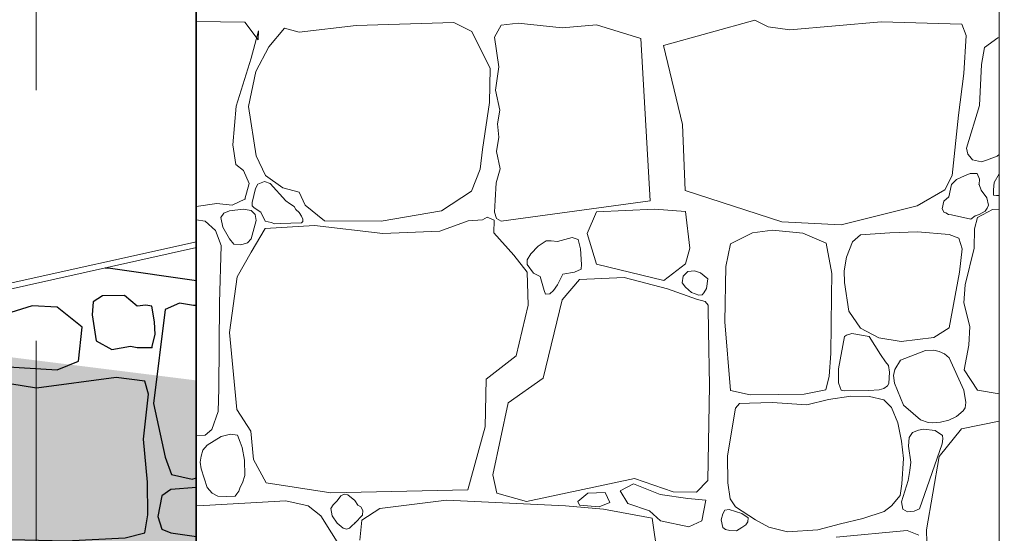
# Model space of a CAD drawing. Units: centimetres. Extents: x -11237 to 10960, y -62800 to -53778.
# Drawn here: x 7750 to 7849, y -54768 to -54716 of the extents above; entities that cross this region are included whole.
import ezdxf

# ---------------------------------------------------------------- set-up
doc = ezdxf.new("R2010")
doc.units = ezdxf.units.CM
doc.header["$MEASUREMENT"] = 0
doc.linetypes.add('DOT', pattern=[55, 30, -25])
doc.linetypes.add('Wipeout_Contour', pattern=[100, 0, -100])
doc.layers.add('+medja', color=7, linetype='Continuous')
doc.layers.add('Arh_O_S_Zidovi fasadni', color=7, linetype='Continuous')
doc.layers.add('+medja_Pen_No__1', color=7, linetype='Continuous', lineweight=13)
doc.layers.add('Arh_O_S_Zidovi fasadni_Pen_No__1', color=7, linetype='Continuous', lineweight=13)
for name, color, linetype, lineweight, true_color in [('+medja_Pen_No__2', 250, 'Continuous', 13, 0x333333), ('Arh_O_Crtez Filovi_Pen_No__3', 7, 'Continuous', 13, 0x666666), ('Arh_O_Crtez Filovi_Pen_No__5', 7, 'Continuous', 13, 0xcccccc), ('Arh_O_Crtez Filovi_Pen_No__55', 7, 'Continuous', 25, 0xe8e8e8), ('Arh_O_Podloge iz A-CADa PDFa_Pen_No__9', 7, 'Continuous', 13, 0xa80f02), ('Arh_O_S_Zidovi fasadni_Pen_No__2', 250, 'Continuous', 13, 0x333333)]:
    doc.layers.add(name, color=color, linetype=linetype, lineweight=lineweight, true_color=true_color)

# ---------------------------------------------------------------- blocks, each defined once
blk = doc.blocks.new('*X22', base_point=(67271.346, -58381.557))
at = {"layer": 'Arh_O_Crtez Filovi_Pen_No__55', "color": 254, "linetype": 'Continuous', "lineweight": 25, "true_color": 0xe8e8e8}
for p, q in [((7758.951, -54741.096), (7759.484, -54741.12)), ((7759.484, -54741.12), (7768.043, -54742.351)), ((7757.764, -54744.464), (7757.643, -54745.778)), ((7758.679, -54743.882), (7757.764, -54744.464)), ((7760.89, -54743.84), (7758.679, -54743.882)), ((7762.148, -54744.902), (7760.89, -54743.84)), ((7739.109, -54748.363), (7739.033, -54745.532)), ((7741.444, -54745.007), (7740.77, -54746.62)), ((7749.537, -54745.553), (7741.444, -54745.007)), ((7751.679, -54744.877), (7749.537, -54745.553)), ((7754.167, -54745.007), (7751.679, -54744.877)), ((7756.665, -54746.997), (7754.167, -54745.007)), ((7762.993, -54744.8), (7762.148, -54744.902)), ((7763.601, -54744.902), (7762.993, -54744.8)), ((7763.865, -54746.48), (7763.601, -54744.902)), ((7764.933, -54745.234), (7763.756, -54754.609)), ((7766.367, -54744.602), (7764.933, -54745.234)), ((7767.761, -54744.839), (7766.367, -54744.602)), ((7768.043, -54744.844), (7767.761, -54744.839)), ((7737.069, -54753.558), (7737.213, -54745.937)), ((7737.571, -54745.858), (7737.426, -54750.672)), ((7757.643, -54745.778), (7758.067, -54748.348)), ((7763.922, -54747.716), (7763.865, -54746.48)), ((7740.77, -54746.62), (7740.618, -54748.883)), ((7756.295, -54750.392), (7756.665, -54746.997)), ((7726.886, -54749.68), (7727.289, -54748.148)), ((7727.968, -54747.996), (7727.159, -54751.099)), ((7738.98, -54754.241), (7739.109, -54748.363)), ((7758.067, -54748.348), (7759.624, -54749.229)), ((7763.601, -54749.015), (7763.922, -54747.716)), ((7740.618, -54748.883), (7741.444, -54751.264)), ((7759.624, -54749.229), (7761.46, -54748.893)), ((7761.46, -54748.893), (7762.148, -54749.015)), ((7762.148, -54749.015), (7763.601, -54749.015)), ((7720.476, -54749.688), (7717.472, -54751.033)), ((7720.407, -54749.68), (7726.886, -54749.68)), ((7722.295, -54750.342), (7720.476, -54749.688)), ((7722.709, -54751.033), (7722.295, -54750.342)), ((7754.167, -54751.264), (7756.295, -54750.392)), ((7717.472, -54751.033), (7717.034, -54751.613)), ((7723.555, -54751.474), (7722.709, -54751.033)), ((7727.159, -54751.099), (7726.854, -54754.775)), ((7737.426, -54750.672), (7737.64, -54754.241)), ((7741.444, -54751.264), (7745.253, -54750.679)), ((7745.253, -54750.679), (7754.167, -54751.264)), ((7717.034, -54751.613), (7716.85, -54752.577)), ((7724.229, -54752.615), (7723.555, -54751.474)), ((7744.274, -54751.829), (7744.235, -54756.137)), ((7752.1, -54753.065), (7744.274, -54751.829)), ((7760.032, -54752.001), (7752.1, -54753.065)), ((7762.915, -54752.381), (7760.032, -54752.001)), ((7763.266, -54753.673), (7762.915, -54752.381)), ((7716.85, -54752.577), (7716.896, -54753.046)), ((7716.896, -54753.046), (7717.472, -54753.485)), ((7723.887, -54753.426), (7724.229, -54752.615)), ((7715.17, -54753.711), (7713.194, -54753.711)), ((7717.194, -54755.688), (7715.17, -54753.711)), ((7717.472, -54753.485), (7719.066, -54754.08)), ((7719.066, -54754.08), (7720.812, -54754.172)), ((7722.009, -54754.046), (7719.197, -54754.981)), ((7720.812, -54754.172), (7722.709, -54753.485)), ((7723.346, -54754.247), (7722.009, -54754.046)), ((7722.709, -54753.485), (7723.887, -54753.426)), ((7724.434, -54754.981), (7723.346, -54754.247)), ((7737.161, -54754.8), (7737.069, -54753.558)), ((7737.64, -54754.241), (7738.254, -54754.627)), ((7738.254, -54754.627), (7738.98, -54754.241)), ((7762.779, -54758.174), (7763.266, -54753.673)), ((7719.197, -54754.981), (7718.76, -54755.561)), ((7725.28, -54755.421), (7724.434, -54754.981)), ((7726.854, -54754.775), (7727.704, -54755.624)), ((7736.967, -54755.705), (7737.161, -54754.8)), ((7739.358, -54754.986), (7738.417, -54755.431)), ((7742.289, -54755.048), (7739.358, -54754.986)), ((7742.991, -54756.245), (7742.289, -54755.048)), ((7763.756, -54754.609), (7764.933, -54759.944)), ((7717.794, -54757.602), (7717.194, -54755.688)), ((7718.76, -54755.561), (7718.575, -54756.524)), ((7725.954, -54756.562), (7725.28, -54755.421)), ((7727.704, -54755.624), (7729.338, -54755.705)), ((7729.338, -54755.705), (7730.038, -54756.82)), ((7735.374, -54757.231), (7736.967, -54755.705)), ((7738.417, -54755.431), (7737.919, -54756.975)), ((7743.24, -54757.513), (7742.991, -54756.245)), ((7744.235, -54756.137), (7744.634, -54759.816)), ((7718.575, -54756.524), (7718.621, -54756.993)), ((7718.621, -54756.993), (7719.197, -54757.432)), ((7725.613, -54757.374), (7725.849, -54757.046)), ((7725.849, -54757.046), (7725.954, -54756.562)), ((7730.038, -54756.82), (7732.01, -54758.002)), ((7732.01, -54758.002), (7735.374, -54757.231)), ((7737.919, -54756.975), (7739.358, -54758.572)), ((7717.803, -54761.114), (7717.794, -54757.602)), ((7719.197, -54757.432), (7719.572, -54757.985)), ((7719.572, -54757.985), (7720.171, -54758.236)), ((7720.171, -54758.236), (7722.19, -54758.375)), ((7722.19, -54758.375), (7724.434, -54757.432)), ((7724.434, -54757.432), (7725.613, -54757.374)), ((7731.343, -54758.16), (7726.311, -54758.365)), ((7736.24, -54758.988), (7731.343, -54758.16)), ((7742.991, -54758.572), (7743.24, -54757.513)), ((7763.178, -54762.462), (7762.779, -54758.174)), ((7722.19, -54758.375), (7719.227, -54759.736)), ((7726.311, -54758.365), (7722.19, -54758.375)), ((7742.022, -54759.736), (7736.24, -54758.988)), ((7739.358, -54758.572), (7742.394, -54759.357)), ((7742.394, -54759.357), (7742.991, -54758.572)), ((7719.227, -54759.736), (7718.33, -54761.012)), ((7743.146, -54760.492), (7742.022, -54759.736)), ((7744.634, -54759.816), (7744.301, -54765.594)), ((7764.933, -54759.944), (7765.567, -54761.678)), ((7717.462, -54765.855), (7717.803, -54761.114)), ((7718.33, -54761.012), (7718.043, -54763.332)), ((7743.469, -54761.202), (7743.146, -54760.492)), ((7743.536, -54763.143), (7743.469, -54761.202)), ((7765.567, -54761.678), (7767.636, -54762.141)), ((7767.636, -54762.141), (7768.043, -54762.03)), ((7742.952, -54764.6), (7743.536, -54763.143)), ((7763.2, -54765.716), (7763.178, -54762.462)), ((7765.478, -54763.185), (7764.599, -54763.824)), ((7768.043, -54762.979), (7765.478, -54763.185)), ((7718.043, -54763.332), (7719.227, -54765.345)), ((7764.599, -54763.824), (7764.206, -54765.876)), ((7742.022, -54765.345), (7742.952, -54764.6)), ((7716.797, -54766.856), (7717.462, -54765.855)), ((7719.227, -54765.345), (7718.995, -54766.679)), ((7740.274, -54766.679), (7742.022, -54765.345)), ((7741.64, -54765.719), (7741.201, -54766.652)), ((7742.969, -54765.259), (7741.64, -54765.719)), ((7743.344, -54765.719), (7742.969, -54765.259)), ((7743.651, -54766.888), (7743.344, -54765.719)), ((7744.301, -54765.594), (7744.57, -54767.489)), ((7762.915, -54767.489), (7763.2, -54765.716)), ((7764.206, -54765.876), (7764.611, -54767.142)), ((7715.17, -54767.34), (7716.797, -54766.856)), ((7718.995, -54766.679), (7719.798, -54767.794)), ((7736.829, -54768.415), (7740.274, -54766.679)), ((7741.201, -54766.652), (7741.071, -54767.759)), ((7743.605, -54767.832), (7743.651, -54766.888)), ((7713.194, -54767.34), (7715.17, -54767.34)), ((7719.798, -54767.794), (7721.304, -54767.972)), ((7721.304, -54767.972), (7728.175, -54768.707)), ((7741.071, -54767.759), (7741.64, -54768.507)), ((7743.344, -54768.507), (7743.605, -54767.832)), ((7744.57, -54767.489), (7745.099, -54768.027)), ((7745.099, -54768.027), (7755.025, -54768.301)), ((7755.025, -54768.301), (7760.94, -54767.997)), ((7760.94, -54767.997), (7762.915, -54767.489)), ((7764.611, -54767.142), (7765.478, -54767.506)), ((7765.478, -54767.506), (7768.043, -54767.875)), ((7723.38, -54769.052), (7722.51, -54770.277)), ((7725.491, -54768.744), (7723.38, -54769.052)), ((7728.565, -54768.815), (7725.491, -54768.744)), ((7728.175, -54768.707), (7736.829, -54768.415)), ((7730.106, -54769.052), (7728.565, -54768.815)), ((7730.856, -54769.668), (7730.106, -54769.052)), ((7742.345, -54769.033), (7741.5, -54769.135)), ((7741.64, -54768.507), (7742.34, -54768.744)), ((7742.34, -54768.744), (7743.344, -54768.507)), ((7742.953, -54769.135), (7742.345, -54769.033)), ((7746.341, -54769.044), (7744.771, -54770.777)), ((7753.07, -54769.424), (7746.341, -54769.044)), ((7713.84, -54769.486), (7713.194, -54769.565)), ((7720.929, -54770.777), (7713.84, -54769.486)), ((7730.804, -54770.837), (7730.856, -54769.668)), ((7741.5, -54769.135), (7740.306, -54770.559)), ((7743.217, -54770.713), (7742.953, -54769.135)), ((7759.475, -54771.738), (7753.07, -54769.424)), ((7766.985, -54769.623), (7765.791, -54771.047)), ((7767.83, -54769.522), (7766.985, -54769.623)), ((7768.043, -54769.557), (7767.83, -54769.522)), ((7722.201, -54771.555), (7720.929, -54770.777)), ((7722.51, -54770.277), (7722.74, -54773.437)), ((7730.677, -54773.8), (7730.804, -54770.837)), ((7740.306, -54770.559), (7740.137, -54772.103)), ((7743.274, -54771.949), (7743.217, -54770.713)), ((7744.771, -54770.777), (7743.837, -54774.53)), ((7763.865, -54770.777), (7759.475, -54771.738)), ((7765.952, -54773.308), (7763.865, -54770.777)), ((7765.791, -54771.047), (7765.622, -54772.591)), ((7722.815, -54774.105), (7722.201, -54771.555)), ((7742.953, -54773.248), (7743.274, -54771.949)), ((7731.149, -54772.813), (7730.404, -54774.418)), ((7734.471, -54772.108), (7731.149, -54772.813)), ((7740.085, -54772.813), (7734.471, -54772.108)), ((7740.904, -54773.889), (7740.085, -54772.813)), ((7740.137, -54772.103), (7740.812, -54773.126)), ((7765.622, -54772.591), (7766.297, -54773.615)), ((7722.74, -54773.437), (7723.38, -54776.241)), ((7729.043, -54776.241), (7730.677, -54773.8)), ((7740.812, -54773.126), (7741.5, -54773.248)), ((7741.64, -54775.044), (7740.904, -54773.889)), ((7741.5, -54773.248), (7742.953, -54773.248)), ((7765.819, -54775.704), (7765.952, -54773.308)), ((7766.297, -54773.615), (7766.985, -54773.737)), ((7766.985, -54773.737), (7768.043, -54773.737)), ((7722.359, -54778.604), (7722.815, -54774.105)), ((7730.404, -54774.418), (7730.106, -54775.549)), ((7743.837, -54774.53), (7743.969, -54779.19)), ((7730.106, -54775.549), (7731.149, -54777.965)), ((7741.114, -54776.848), (7741.64, -54775.044)), ((7763.865, -54779.877), (7765.819, -54775.704)), ((7768.043, -54775.623), (7766.086, -54775.977)), ((7723.38, -54776.241), (7725.831, -54777.142)), ((7728.122, -54777.102), (7729.043, -54776.241)), ((7740.085, -54777.965), (7741.114, -54776.848)), ((7765.577, -54776.891), (7765.558, -54777.769)), ((7766.086, -54775.977), (7765.577, -54776.891)), ((7724.743, -54777.218), (7723.549, -54778.642)), ((7725.589, -54777.117), (7724.743, -54777.218)), ((7726.196, -54777.218), (7725.589, -54777.117)), ((7725.831, -54777.142), (7728.122, -54777.102)), ((7726.461, -54778.797), (7726.196, -54777.218)), ((7765.558, -54777.769), (7765.476, -54778.389)), ((7719.993, -54780.288), (7722.359, -54778.604)), ((7723.549, -54778.642), (7723.38, -54780.187)), ((7726.517, -54780.032), (7726.461, -54778.797)), ((7731.149, -54777.965), (7732.858, -54778.941)), ((7736.82, -54779.494), (7740.085, -54777.965)), ((7765.476, -54778.389), (7766.086, -54778.698)), ((7766.086, -54778.698), (7768.043, -54778.895)), ((7713.194, -54779.837), (7714.543, -54779.834)), ((7714.543, -54779.834), (7719.993, -54780.288)), ((7726.762, -54779.877), (7725.707, -54788.396)), ((7742.408, -54779.877), (7726.762, -54779.877)), ((7732.858, -54778.941), (7736.82, -54779.494)), ((7743.13, -54782.454), (7742.408, -54779.877)), ((7743.969, -54779.19), (7744.771, -54779.877)), ((7744.771, -54779.877), (7749.375, -54781.322)), ((7749.375, -54781.322), (7763.865, -54779.877)), ((7718.976, -54780.361), (7713.194, -54781.268)), ((7724.858, -54781.58), (7718.976, -54780.361)), ((7723.38, -54780.187), (7724.055, -54781.21)), ((7726.196, -54781.332), (7726.517, -54780.032)), ((7768.043, -54779.961), (7765.085, -54785.915)), ((7724.055, -54781.21), (7724.743, -54781.332)), ((7724.743, -54781.332), (7726.196, -54781.332)), ((7725.882, -54784.33), (7724.858, -54781.58)), ((7747.003, -54780.975), (7745.606, -54781.718)), ((7745.606, -54781.718), (7745.619, -54783.242)), ((7751.758, -54782.792), (7747.003, -54780.975)), ((7757.091, -54781.553), (7751.758, -54782.792)), ((7760.796, -54783.242), (7757.091, -54781.553)), ((7763.911, -54780.97), (7762.717, -54782.394)), ((7764.756, -54780.869), (7763.911, -54780.97)), ((7765.364, -54780.97), (7764.756, -54780.869)), ((7765.628, -54782.548), (7765.364, -54780.97)), ((7743.41, -54786.447), (7743.13, -54782.454)), ((7762.717, -54782.394), (7762.548, -54783.938)), ((7765.685, -54783.784), (7765.628, -54782.548)), ((7745.619, -54783.242), (7745.005, -54788.411)), ((7763.472, -54785.965), (7760.796, -54783.242)), ((7765.364, -54785.084), (7765.685, -54783.784)), ((7724.858, -54789.724), (7725.882, -54784.33)), ((7762.548, -54783.938), (7763.223, -54784.962)), ((7763.223, -54784.962), (7763.911, -54785.084)), ((7763.911, -54785.084), (7765.364, -54785.084)), ((7742.408, -54789.724), (7743.41, -54786.447)), ((7760.796, -54794.069), (7763.472, -54785.965)), ((7765.085, -54785.915), (7768.043, -54791.187)), ((7725.707, -54788.396), (7726.04, -54790.128)), ((7745.005, -54788.411), (7744.8, -54792.624)), ((7764.007, -54789.133), (7762.813, -54790.557)), ((7764.853, -54789.032), (7764.007, -54789.133)), ((7765.461, -54789.133), (7764.853, -54789.032)), ((7765.725, -54790.711), (7765.461, -54789.133)), ((7713.194, -54790.805), (7724.858, -54789.724)), ((7726.04, -54790.128), (7726.762, -54789.724)), ((7726.762, -54789.724), (7732.841, -54791.139)), ((7732.841, -54791.139), (7742.408, -54789.724)), ((7762.813, -54790.557), (7762.645, -54792.101)), ((7716.469, -54791.262), (7713.194, -54791.262)), ((7718.117, -54792.847), (7716.469, -54791.262)), ((7722.284, -54791.262), (7720.91, -54791.683)), ((7741.084, -54791.262), (7722.284, -54791.262)), ((7742.269, -54791.875), (7741.084, -54791.262)), ((7765.781, -54791.947), (7765.725, -54790.711)), ((7720.91, -54791.683), (7720.326, -54794.069)), ((7742.617, -54792.82), (7742.269, -54791.875)), ((7744.8, -54792.624), (7745.619, -54794.069)), ((7762.645, -54792.101), (7763.32, -54793.124)), ((7765.461, -54793.247), (7765.781, -54791.947)), ((7768.043, -54792.637), (7767.541, -54792.723)), ((7718.801, -54794.122), (7718.117, -54792.847)), ((7742.672, -54794.816), (7742.617, -54792.82)), ((7763.32, -54793.124), (7764.007, -54793.247)), ((7764.007, -54793.247), (7765.461, -54793.247)), ((7767.541, -54792.723), (7765.061, -54793.913)), ((7716.469, -54797.503), (7718.801, -54794.122)), ((7720.326, -54794.069), (7721.541, -54796.961)), ((7745.619, -54794.069), (7749.447, -54794.871)), ((7749.447, -54794.871), (7760.796, -54794.069)), ((7758.066, -54794.541), (7754.428, -54794.816)), ((7765.061, -54793.913), (7758.066, -54794.541)), ((7742.517, -54795.857), (7742.672, -54794.816)), ((7746.783, -54795.375), (7745.951, -54796.625)), ((7748.185, -54794.63), (7746.783, -54795.375)), ((7751.43, -54796.587), (7748.185, -54794.63)), ((7754.428, -54794.816), (7753.155, -54795.747)), ((7719.476, -54796.079), (7718.282, -54797.503)), ((7720.321, -54795.978), (7719.476, -54796.079)), ((7720.929, -54796.079), (7720.321, -54795.978)), ((7721.194, -54797.657), (7720.929, -54796.079)), ((7742.169, -54796.728), (7742.517, -54795.857)), ((7753.155, -54795.747), (7752.432, -54797.614)), ((7713.194, -54798.275), (7716.469, -54797.503)), ((7718.282, -54797.503), (7718.182, -54798.416)), ((7721.541, -54796.961), (7722.284, -54797.619)), ((7741.084, -54797.619), (7742.169, -54796.728)), ((7745.951, -54796.625), (7745.672, -54798.416)), ((7751.968, -54797.186), (7751.43, -54796.587)), ((7752.081, -54798.416), (7751.968, -54797.186)), ((7721.228, -54798.416), (7721.194, -54797.657)), ((7722.284, -54797.619), (7724.993, -54798.072)), ((7724.993, -54798.072), (7741.084, -54797.619)), ((7727.041, -54798.317), (7726.445, -54798.416)), ((7727.192, -54798.416), (7727.041, -54798.317)), ((7752.432, -54797.614), (7752.616, -54798.416))]:
    blk.add_line(p, q, dxfattribs=at)
for p in [(7763.601, -54749.015), (7742.953, -54773.248), (7726.196, -54781.332), (7765.364, -54785.084), (7765.461, -54793.247)]:
    blk.add_point(p, dxfattribs=at)
blk = doc.blocks.new('Fill_9_2', base_point=(67271.346, -58131.557))
at = {"layer": 'Arh_O_Crtez Filovi_Pen_No__55', "color": 254, "linetype": 'Continuous', "lineweight": 25, "true_color": 0xe8e8e8}
blk.add_blockref('*X22', (67271.346, -58381.557), dxfattribs=at)
blk = doc.blocks.new('*X32', base_point=(67271.346, -58381.557))
at = {"layer": 'Arh_O_Crtez Filovi_Pen_No__5', "color": 254, "linetype": 'Continuous', "lineweight": 13, "true_color": 0xcccccc}
for p, q in [((7772.878, -54716.587), (7767.983, -54716.532)), ((7774.194, -54718.352), (7772.878, -54716.587)), ((7783.952, -54716.93), (7778.28, -54717.602)), ((7793.683, -54716.632), (7783.952, -54716.93)), ((7795.483, -54717.523), (7793.683, -54716.632)), ((7798.413, -54716.891), (7797.76, -54718.084)), ((7800.106, -54716.707), (7798.413, -54716.891)), ((7804.488, -54717.172), (7800.106, -54716.707)), ((7807.929, -54716.875), (7804.488, -54717.172)), ((7812.329, -54718.231), (7807.929, -54716.875)), ((7814.592, -54718.933), (7823.7, -54716.409)), ((7823.7, -54716.409), (7825.017, -54717.049)), ((7825.017, -54717.049), (7827.189, -54717.377)), ((7827.189, -54717.377), (7836.301, -54716.576)), ((7836.301, -54716.576), (7844.338, -54716.792)), ((7844.338, -54716.792), (7844.767, -54717.914)), ((7773.495, -54720.182), (7774.222, -54717.452)), ((7774.222, -54717.452), (7774.194, -54718.352)), ((7776.829, -54717.187), (7775.269, -54719.049)), ((7778.28, -54717.602), (7776.829, -54717.187)), ((7797.336, -54721.224), (7795.483, -54717.523)), ((7844.767, -54717.914), (7844.524, -54721.709)), ((7797.76, -54718.084), (7798.193, -54721.036)), ((7813.256, -54734.415), (7812.329, -54718.231)), ((7816.505, -54726.8), (7814.592, -54718.933)), ((7847.914, -54718.161), (7846.573, -54719.114)), ((7848.063, -54718.118), (7847.914, -54718.161)), ((7775.269, -54719.049), (7773.978, -54721.5)), ((7846.573, -54719.114), (7846.303, -54720.83)), ((7772.014, -54724.966), (7773.495, -54720.182)), ((7846.303, -54720.83), (7846.086, -54724.906)), ((7773.978, -54721.5), (7773.25, -54725.016)), ((7797.254, -54724.597), (7797.336, -54721.224)), ((7798.193, -54721.036), (7797.837, -54723.369)), ((7844.524, -54721.709), (7843.984, -54725.871)), ((7797.837, -54723.369), (7798.271, -54725.355)), ((7796.552, -54729.293), (7797.254, -54724.597)), ((7846.086, -54724.906), (7844.783, -54729.156)), ((7771.689, -54728.818), (7772.014, -54724.966)), ((7773.25, -54725.016), (7774, -54729.931)), ((7798.271, -54725.355), (7798.057, -54726.731)), ((7843.984, -54725.871), (7843.368, -54731.888)), ((7798.057, -54726.731), (7798.181, -54728.077)), ((7816.753, -54733.386), (7816.505, -54726.8)), ((7771.984, -54730.783), (7771.689, -54728.818)), ((7798.181, -54728.077), (7797.94, -54729.49)), ((7796.336, -54731.261), (7796.552, -54729.293)), ((7797.94, -54729.49), (7798.304, -54731.217)), ((7844.783, -54729.156), (7844.922, -54729.76)), ((7844.922, -54729.76), (7845.143, -54729.997)), ((7847.842, -54729.965), (7848.063, -54729.796)), ((7772.736, -54731.398), (7771.984, -54730.783)), ((7774, -54729.931), (7774.913, -54731.894)), ((7845.143, -54729.997), (7845.387, -54730.336)), ((7845.387, -54730.336), (7845.693, -54730.396)), ((7845.693, -54730.396), (7846.292, -54730.511)), ((7846.292, -54730.511), (7846.782, -54730.355)), ((7846.782, -54730.355), (7847.842, -54729.965)), ((7773.3, -54732.688), (7772.736, -54731.398)), ((7795.475, -54733.457), (7796.336, -54731.261)), ((7798.304, -54731.217), (7797.93, -54732.621)), ((7845.151, -54731.669), (7844.586, -54731.925)), ((7845.867, -54731.68), (7845.151, -54731.669)), ((7846.094, -54732.234), (7845.867, -54731.68)), ((7848.045, -54731.726), (7847.56, -54732.582)), ((7848.063, -54731.703), (7848.045, -54731.726)), ((7772.869, -54734.236), (7773.3, -54732.688)), ((7774.17, -54732.741), (7773.928, -54733.166)), ((7774.825, -54732.496), (7774.17, -54732.741)), ((7775.393, -54732.675), (7774.825, -54732.496)), ((7774.913, -54731.894), (7776.66, -54733.095)), ((7776.971, -54734.407), (7775.393, -54732.675)), ((7797.93, -54732.621), (7797.814, -54734.34)), ((7843.368, -54731.888), (7842.636, -54733.296)), ((7843.814, -54732.288), (7843.308, -54732.787)), ((7844.586, -54731.925), (7843.814, -54732.288)), ((7846.055, -54732.775), (7846.094, -54732.234)), ((7846.24, -54733.333), (7846.055, -54732.775)), ((7847.56, -54732.582), (7847.501, -54733.296)), ((7773.928, -54733.166), (7773.589, -54734.568)), ((7776.66, -54733.095), (7778.272, -54733.537)), ((7778.272, -54733.537), (7778.89, -54734.855)), ((7792.464, -54735.411), (7795.475, -54733.457)), ((7826.404, -54736.514), (7816.753, -54733.386)), ((7842.636, -54733.296), (7839.867, -54734.911)), ((7843.308, -54732.787), (7843.038, -54734.018)), ((7846.807, -54734.12), (7846.24, -54733.333)), ((7847.501, -54733.296), (7847.493, -54733.848)), ((7767.981, -54734.985), (7770.074, -54734.671)), ((7770.074, -54734.671), (7771.606, -54734.832)), ((7771.606, -54734.832), (7772.869, -54734.236)), ((7773.589, -54734.568), (7773.604, -54734.913)), ((7777.304, -54734.665), (7776.971, -54734.407)), ((7777.775, -54734.974), (7777.304, -54734.665)), ((7797.814, -54734.34), (7797.751, -54735.548)), ((7798.403, -54736.423), (7813.256, -54734.415)), ((7842.527, -54734.454), (7842.371, -54735.209)), ((7843.038, -54734.018), (7842.527, -54734.454)), ((7846.973, -54734.823), (7846.807, -54734.12)), ((7847.493, -54733.848), (7847.775, -54733.891)), ((7847.775, -54733.891), (7848.063, -54733.889)), ((7770.779, -54735.63), (7770.479, -54736.083)), ((7771.337, -54735.395), (7770.779, -54735.63)), ((7772.704, -54735.24), (7771.337, -54735.395)), ((7773.514, -54735.385), (7772.704, -54735.24)), ((7773.904, -54735.767), (7773.514, -54735.385)), ((7773.604, -54734.913), (7773.814, -54735.107)), ((7773.814, -54735.107), (7774.473, -54735.522)), ((7774.473, -54735.522), (7774.895, -54736.429)), ((7777.939, -54735.287), (7777.775, -54734.974)), ((7778.276, -54735.586), (7777.939, -54735.287)), ((7778.516, -54735.946), (7778.276, -54735.586)), ((7778.89, -54734.855), (7780.798, -54736.392)), ((7786.442, -54736.422), (7792.464, -54735.411)), ((7797.751, -54735.548), (7797.937, -54736.179)), ((7807.919, -54735.501), (7806.984, -54737.658)), ((7813.71, -54735.244), (7807.919, -54735.501)), ((7816.79, -54735.46), (7813.71, -54735.244)), ((7817.225, -54739.111), (7816.79, -54735.46)), ((7839.867, -54734.911), (7832.291, -54736.79)), ((7842.371, -54735.209), (7842.585, -54735.567)), ((7842.585, -54735.567), (7842.727, -54735.614)), ((7842.727, -54735.614), (7843.016, -54735.766)), ((7847.37, -54735.277), (7845.892, -54736.064)), ((7846.053, -54735.782), (7846.654, -54735.443)), ((7846.654, -54735.443), (7846.843, -54735.148)), ((7846.843, -54735.148), (7846.973, -54734.823)), ((7848.063, -54735.233), (7847.37, -54735.277)), ((7768.917, -54736.418), (7767.981, -54736.314)), ((7769.952, -54737.371), (7768.917, -54736.418)), ((7770.479, -54736.083), (7770.669, -54737.043)), ((7773.513, -54738.196), (7774.004, -54736.38)), ((7774.004, -54736.38), (7773.904, -54735.767)), ((7774.895, -54736.429), (7775.5, -54736.559)), ((7775.5, -54736.559), (7775.864, -54736.71)), ((7775.864, -54736.71), (7776.396, -54736.674)), ((7776.396, -54736.674), (7778.502, -54736.602)), ((7778.502, -54736.602), (7778.657, -54736.468)), ((7778.653, -54736.25), (7778.516, -54735.946)), ((7778.657, -54736.468), (7778.653, -54736.25)), ((7780.798, -54736.392), (7786.442, -54736.422)), ((7795.124, -54736.41), (7792.301, -54737.435)), ((7796.542, -54736.306), (7795.124, -54736.41)), ((7797.022, -54736.044), (7796.542, -54736.306)), ((7797.715, -54736.347), (7797.022, -54736.044)), ((7797.677, -54737.607), (7797.715, -54736.347)), ((7797.937, -54736.179), (7798.403, -54736.423)), ((7832.291, -54736.79), (7826.404, -54736.514)), ((7843.016, -54735.766), (7843.307, -54735.795)), ((7843.307, -54735.795), (7845.237, -54736.233)), ((7845.237, -54736.233), (7845.669, -54735.903)), ((7845.892, -54736.064), (7845.58, -54737.193)), ((7845.669, -54735.903), (7846.053, -54735.782)), ((7770.503, -54738.843), (7769.952, -54737.371)), ((7770.669, -54737.043), (7771.335, -54738.206)), ((7774.911, -54737.178), (7773.512, -54739.519)), ((7779.803, -54736.874), (7774.911, -54737.178)), ((7786.63, -54737.658), (7779.803, -54736.874)), ((7792.301, -54737.435), (7786.63, -54737.658)), ((7799.665, -54739.818), (7797.677, -54737.607)), ((7806.984, -54737.658), (7807.916, -54740.722)), ((7823.481, -54737.585), (7821.274, -54738.678)), ((7825.461, -54737.338), (7823.481, -54737.585)), ((7828.475, -54737.633), (7825.461, -54737.338)), ((7830.796, -54738.634), (7828.475, -54737.633)), ((7837.167, -54737.593), (7834.243, -54737.809)), ((7839.909, -54737.486), (7837.167, -54737.593)), ((7843.082, -54737.768), (7839.909, -54737.486)), ((7845.58, -54737.193), (7845.549, -54739.138)), ((7771.335, -54738.206), (7771.774, -54738.731)), ((7772.479, -54738.803), (7773.134, -54738.582)), ((7773.134, -54738.582), (7773.513, -54738.196)), ((7802.902, -54738.404), (7802.111, -54738.928)), ((7803.409, -54738.392), (7802.902, -54738.404)), ((7804.02, -54738.449), (7803.409, -54738.392)), ((7805.479, -54738.049), (7804.02, -54738.449)), ((7806.083, -54738.259), (7805.479, -54738.049)), ((7806.323, -54739.206), (7806.083, -54738.259)), ((7831.363, -54741.664), (7830.796, -54738.634)), ((7833.435, -54738.479), (7832.831, -54740.028)), ((7834.243, -54737.809), (7833.435, -54738.479)), ((7844.027, -54738.133), (7843.082, -54737.768)), ((7844.368, -54739.178), (7844.027, -54738.133)), ((7770.357, -54744.571), (7770.503, -54738.843)), ((7771.774, -54738.731), (7772.479, -54738.803)), ((7773.512, -54739.519), (7772.113, -54741.996)), ((7802.111, -54738.928), (7801.383, -54739.693)), ((7806.42, -54740.747), (7806.323, -54739.206)), ((7816.787, -54740.681), (7817.225, -54739.111)), ((7821.274, -54738.678), (7820.806, -54740.963)), ((7844.105, -54741.51), (7844.368, -54739.178)), ((7845.549, -54739.138), (7844.658, -54742.786)), ((7801.008, -54741.526), (7799.665, -54739.818)), ((7801.383, -54739.693), (7801.006, -54740.281)), ((7801.006, -54740.281), (7801.009, -54740.754)), ((7832.831, -54740.028), (7832.603, -54741.397)), ((7801.114, -54744.813), (7801.008, -54741.526)), ((7801.009, -54740.754), (7801.648, -54741.615)), ((7804.562, -54741.722), (7805.714, -54741.512)), ((7805.714, -54741.512), (7806.393, -54741.212)), ((7806.393, -54741.212), (7806.42, -54740.747)), ((7807.916, -54740.722), (7814.635, -54742.359)), ((7814.635, -54742.359), (7816.787, -54740.681)), ((7816.557, -54741.919), (7817.036, -54741.462)), ((7817.036, -54741.462), (7817.687, -54741.378)), ((7817.687, -54741.378), (7818.288, -54741.594)), ((7818.288, -54741.594), (7819.008, -54742.169)), ((7820.806, -54740.963), (7820.701, -54746.471)), ((7832.603, -54741.397), (7832.625, -54742.55)), ((7843.077, -54747.072), (7844.105, -54741.51)), ((7772.113, -54741.996), (7771.33, -54747.536)), ((7801.648, -54741.615), (7802.297, -54741.955)), ((7802.297, -54741.955), (7802.701, -54743.345)), ((7804.029, -54742.784), (7804.562, -54741.722)), ((7806.222, -54742.232), (7804.501, -54744.264)), ((7810.684, -54742.043), (7806.222, -54742.232)), ((7814.984, -54743.176), (7810.684, -54742.043)), ((7816.449, -54742.584), (7816.557, -54741.919)), ((7816.786, -54743.012), (7816.449, -54742.584)), ((7819.008, -54742.169), (7818.883, -54743.141)), ((7831.339, -54743.912), (7831.363, -54741.664)), ((7832.625, -54742.55), (7833.068, -54745.403)), ((7802.701, -54743.345), (7802.846, -54743.718)), ((7803.273, -54743.66), (7803.646, -54743.352)), ((7803.646, -54743.352), (7804.029, -54742.784)), ((7817.887, -54744.202), (7814.984, -54743.176)), ((7817.382, -54743.536), (7816.786, -54743.012)), ((7818.107, -54743.803), (7817.382, -54743.536)), ((7818.605, -54743.566), (7818.433, -54743.761)), ((7818.883, -54743.141), (7818.605, -54743.566)), ((7844.658, -54742.786), (7844.544, -54744.56)), ((7804.501, -54744.264), (7802.615, -54752.085)), ((7802.846, -54743.718), (7803.273, -54743.66)), ((7818.759, -54744.453), (7817.887, -54744.202)), ((7818.433, -54743.761), (7818.107, -54743.803)), ((7819.034, -54744.795), (7818.759, -54744.453)), ((7831.257, -54749.61), (7831.339, -54743.912)), ((7770.271, -54753.119), (7770.357, -54744.571)), ((7799.902, -54749.85), (7801.114, -54744.813)), ((7819.042, -54745.068), (7819.034, -54744.795)), ((7819.068, -54747.372), (7819.042, -54745.068)), ((7833.068, -54745.403), (7834.238, -54747.112)), ((7844.544, -54744.56), (7845.134, -54746.943)), ((7820.701, -54746.471), (7821.266, -54753.296)), ((7819.173, -54752.796), (7819.068, -54747.372)), ((7834.238, -54747.112), (7836.07, -54748.078)), ((7841.553, -54748.017), (7843.077, -54747.072)), ((7845.134, -54746.943), (7845.043, -54748.8)), ((7771.33, -54747.536), (7772.079, -54755.205)), ((7832.623, -54747.928), (7832.043, -54751.153)), ((7832.826, -54747.786), (7832.623, -54747.928)), ((7833.382, -54747.621), (7832.826, -54747.786)), ((7835.078, -54747.917), (7833.382, -54747.621)), ((7836.23, -54749.735), (7835.078, -54747.917)), ((7836.07, -54748.078), (7838.288, -54748.436)), ((7838.288, -54748.436), (7841.553, -54748.017)), ((7840.724, -54749.324), (7838.224, -54750.291)), ((7841.547, -54749.283), (7840.724, -54749.324)), ((7842.067, -54749.414), (7841.547, -54749.283)), ((7842.614, -54749.661), (7842.067, -54749.414)), ((7845.043, -54748.8), (7844.567, -54751.246)), ((7796.917, -54752.168), (7799.902, -54749.85)), ((7831.096, -54751.883), (7831.257, -54749.61)), ((7836.729, -54750.461), (7836.23, -54749.735)), ((7838.224, -54750.291), (7837.646, -54751.211)), ((7843.063, -54750.044), (7842.614, -54749.661)), ((7844.526, -54753.283), (7843.063, -54750.044)), ((7832.043, -54751.153), (7832.028, -54752.531)), ((7837.026, -54750.82), (7836.729, -54750.461)), ((7837.124, -54751.499), (7837.026, -54750.82)), ((7837.646, -54751.211), (7837.515, -54751.828)), ((7844.567, -54751.246), (7845.883, -54753.263)), ((7796.807, -54756.918), (7796.917, -54752.168)), ((7802.615, -54752.085), (7799.12, -54754.546)), ((7830.788, -54753.252), (7831.096, -54751.883)), ((7837.039, -54752.612), (7837.124, -54751.499)), ((7837.515, -54751.828), (7837.618, -54752.584)), ((7770.219, -54755.406), (7770.271, -54753.119)), ((7819.007, -54762.268), (7819.173, -54752.796)), ((7821.266, -54753.296), (7823.245, -54753.751)), ((7828.627, -54753.678), (7830.788, -54753.252)), ((7832.028, -54752.531), (7832.193, -54753.008)), ((7832.193, -54753.008), (7832.301, -54753.279)), ((7832.301, -54753.279), (7832.62, -54753.338)), ((7832.62, -54753.338), (7835.075, -54753.327)), ((7835.075, -54753.327), (7836.087, -54753.232)), ((7836.087, -54753.232), (7836.558, -54753.106)), ((7836.558, -54753.106), (7836.907, -54752.839)), ((7836.907, -54752.839), (7837.039, -54752.612)), ((7837.618, -54752.584), (7838.518, -54754.758)), ((7844.716, -54754.519), (7844.526, -54753.283)), ((7845.883, -54753.263), (7848.063, -54753.641)), ((7823.245, -54753.751), (7826.01, -54753.702)), ((7826.01, -54753.702), (7828.627, -54753.678)), ((7831.049, -54754.214), (7828.876, -54754.724)), ((7833.257, -54753.883), (7831.049, -54754.214)), ((7835.111, -54753.91), (7833.257, -54753.883)), ((7836.544, -54754.237), (7835.111, -54753.91)), ((7837.317, -54755.006), (7836.544, -54754.237)), ((7772.079, -54755.205), (7773.476, -54757.362)), ((7799.12, -54754.546), (7797.584, -54761.72)), ((7821.777, -54755.078), (7820.99, -54759.828)), ((7822.187, -54754.6), (7821.777, -54755.078)), ((7823.165, -54754.56), (7822.187, -54754.6)), ((7825.429, -54754.514), (7823.165, -54754.56)), ((7828.876, -54754.724), (7825.429, -54754.514)), ((7837.954, -54756.55), (7837.317, -54755.006)), ((7838.518, -54754.758), (7839.474, -54755.619)), ((7843.806, -54755.909), (7844.458, -54755.349)), ((7844.458, -54755.349), (7844.646, -54755.051)), ((7844.646, -54755.051), (7844.716, -54754.519)), ((7769.564, -54757.194), (7770.219, -54755.406)), ((7839.474, -54755.619), (7840.225, -54756.228)), ((7840.225, -54756.228), (7840.965, -54756.511)), ((7842.206, -54756.477), (7843.031, -54756.267)), ((7843.031, -54756.267), (7843.806, -54755.909)), ((7768.906, -54757.777), (7769.564, -54757.194)), ((7795.11, -54763.221), (7796.807, -54756.918)), ((7838.317, -54758.368), (7837.954, -54756.55)), ((7840, -54757.252), (7839.424, -54757.498)), ((7840.515, -54757.179), (7840, -54757.252)), ((7841.663, -54757.304), (7840.515, -54757.179)), ((7840.965, -54756.511), (7841.42, -54756.544)), ((7841.42, -54756.544), (7842.206, -54756.477)), ((7842.398, -54757.809), (7841.663, -54757.304)), ((7844.295, -54757.12), (7842.063, -54759.885)), ((7848.059, -54756.372), (7844.295, -54757.12)), ((7848.063, -54756.373), (7848.059, -54756.372)), ((7767.979, -54757.813), (7768.906, -54757.777)), ((7770.505, -54757.906), (7769.121, -54758.76)), ((7771.45, -54757.679), (7770.505, -54757.906)), ((7772.126, -54757.774), (7771.45, -54757.679)), ((7772.4, -54758.463), (7772.126, -54757.774)), ((7773.476, -54757.362), (7773.743, -54760.2)), ((7839.089, -54757.99), (7839.015, -54758.859)), ((7839.424, -54757.498), (7839.089, -54757.99)), ((7842.382, -54758.61), (7842.426, -54758.128)), ((7842.426, -54758.128), (7842.398, -54757.809)), ((7768.68, -54759.245), (7768.509, -54759.855)), ((7769.121, -54758.76), (7768.68, -54759.245)), ((7772.593, -54758.988), (7772.4, -54758.463)), ((7772.821, -54760.269), (7772.593, -54758.988)), ((7838.521, -54760.092), (7838.317, -54758.368)), ((7839.015, -54758.859), (7839.263, -54760.449)), ((7840.125, -54765.093), (7842.382, -54758.61)), ((7768.509, -54759.855), (7768.425, -54760.453)), ((7773.743, -54760.2), (7775.005, -54762.498)), ((7820.99, -54759.828), (7821.023, -54762.527)), ((7838.349, -54762.602), (7838.521, -54760.092)), ((7842.063, -54759.885), (7840.796, -54767.198)), ((7768.425, -54760.453), (7768.528, -54761.123)), ((7768.528, -54761.123), (7769.118, -54762.975)), ((7772.882, -54761.779), (7772.821, -54760.269)), ((7839.263, -54760.449), (7839.139, -54761.295)), ((7772.638, -54762.524), (7772.882, -54761.779)), ((7797.584, -54761.72), (7797.986, -54763.545)), ((7800.943, -54764.374), (7811.696, -54762.076)), ((7811.696, -54762.076), (7815.565, -54763.408)), ((7839.139, -54761.295), (7838.968, -54762.266)), ((7769.118, -54762.975), (7769.619, -54763.538)), ((7772.263, -54763.336), (7772.398, -54762.96)), ((7772.398, -54762.96), (7772.638, -54762.524)), ((7775.005, -54762.498), (7781.429, -54763.509)), ((7811.597, -54762.614), (7810.287, -54763.322)), ((7814.28, -54763.671), (7811.597, -54762.614)), ((7817.877, -54763.453), (7819.007, -54762.268)), ((7821.023, -54762.527), (7821.238, -54764.108)), ((7838.178, -54763.792), (7838.349, -54762.602)), ((7838.968, -54762.266), (7838.302, -54764.408)), ((7769.619, -54763.538), (7770.19, -54763.856)), ((7770.19, -54763.856), (7770.995, -54763.863)), ((7770.995, -54763.863), (7771.889, -54763.837)), ((7771.889, -54763.837), (7772.071, -54763.608)), ((7772.071, -54763.608), (7772.263, -54763.336)), ((7781.429, -54763.509), (7795.11, -54763.221)), ((7782.435, -54763.81), (7782.074, -54764.292)), ((7782.777, -54763.655), (7782.435, -54763.81)), ((7783.122, -54763.726), (7782.777, -54763.655)), ((7783.821, -54764.284), (7783.122, -54763.726)), ((7797.986, -54763.545), (7800.943, -54764.374)), ((7806.069, -54764.377), (7807.06, -54763.537)), ((7807.06, -54763.537), (7808.785, -54763.462)), ((7808.785, -54763.462), (7809.232, -54764.462)), ((7810.287, -54763.322), (7811.053, -54764.587)), ((7817.027, -54764.059), (7814.28, -54763.671)), ((7815.565, -54763.408), (7817.877, -54763.453)), ((7818.816, -54764.251), (7817.027, -54764.059)), ((7821.238, -54764.108), (7821.772, -54764.891)), ((7837.312, -54764.819), (7838.178, -54763.792)), ((7768.768, -54764.775), (7767.978, -54764.733)), ((7776.955, -54764.316), (7768.768, -54764.775)), ((7779.197, -54764.812), (7776.955, -54764.316)), ((7780.433, -54765.818), (7779.197, -54764.812)), ((7781.683, -54764.71), (7781.455, -54765.082)), ((7781.455, -54765.082), (7781.575, -54765.79)), ((7782.074, -54764.292), (7781.683, -54764.71)), ((7784.12, -54764.727), (7783.821, -54764.284)), ((7784.439, -54764.9), (7784.12, -54764.727)), ((7784.644, -54765.259), (7784.439, -54764.9)), ((7786.32, -54765.088), (7784.519, -54766.22)), ((7792.96, -54764.242), (7786.32, -54765.088)), ((7804.813, -54764.806), (7792.96, -54764.242)), ((7808.603, -54765.154), (7804.813, -54764.806)), ((7806.229, -54764.743), (7806.069, -54764.377)), ((7808.178, -54764.901), (7806.229, -54764.743)), ((7809.232, -54764.462), (7808.178, -54764.901)), ((7813.462, -54766.026), (7808.603, -54765.154)), ((7811.053, -54764.587), (7813.193, -54765.312)), ((7818.4, -54766.29), (7818.816, -54764.251)), ((7821.772, -54764.891), (7823.762, -54766.19)), ((7836.595, -54765.358), (7837.312, -54764.819)), ((7838.302, -54764.408), (7838.452, -54765.13)), ((7838.452, -54765.13), (7838.916, -54765.388)), ((7839.583, -54765.349), (7840.125, -54765.093)), ((7782.555, -54769.208), (7780.433, -54765.818)), ((7781.575, -54765.79), (7782.072, -54766.541)), ((7783.82, -54766.533), (7784.586, -54765.748)), ((7784.586, -54765.748), (7784.644, -54765.259)), ((7813.193, -54765.312), (7814.311, -54766.309)), ((7814.431, -54772.632), (7813.462, -54766.026)), ((7820.523, -54765.591), (7820.344, -54766.218)), ((7820.707, -54765.245), (7820.523, -54765.591)), ((7821.148, -54765.168), (7820.707, -54765.245)), ((7822.412, -54765.582), (7821.148, -54765.168)), ((7823.024, -54765.992), (7822.412, -54765.582)), ((7822.991, -54766.405), (7823.024, -54765.992)), ((7832.249, -54766.603), (7834.479, -54766.081)), ((7834.479, -54766.081), (7836.595, -54765.358)), ((7838.916, -54765.388), (7839.583, -54765.349)), ((7782.072, -54766.541), (7782.678, -54767.038)), ((7782.678, -54767.038), (7782.987, -54767.132)), ((7782.987, -54767.132), (7783.306, -54767.03)), ((7783.306, -54767.03), (7783.527, -54766.79)), ((7783.527, -54766.79), (7783.82, -54766.533)), ((7784.519, -54766.22), (7784.329, -54768.217)), ((7814.311, -54766.309), (7817.122, -54766.898)), ((7817.122, -54766.898), (7818.4, -54766.29)), ((7820.344, -54766.218), (7820.522, -54766.966)), ((7820.522, -54766.966), (7820.785, -54767.166)), ((7821.865, -54767.299), (7822.411, -54766.958)), ((7822.411, -54766.958), (7822.813, -54766.716)), ((7822.813, -54766.716), (7822.991, -54766.405)), ((7823.762, -54766.19), (7825.093, -54766.945)), ((7825.093, -54766.945), (7826.947, -54767.389)), ((7829.973, -54767.196), (7832.249, -54766.603)), ((7820.785, -54767.166), (7821.219, -54767.267)), ((7821.219, -54767.267), (7821.865, -54767.299)), ((7826.947, -54767.389), (7829.973, -54767.196)), ((7838.871, -54767.264), (7831.796, -54767.939)), ((7840.056, -54767.722), (7838.871, -54767.264)), ((7840.796, -54767.198), (7841.061, -54774.363))]:
    blk.add_line(p, q, dxfattribs=at)
for p in [(7846.055, -54732.775), (7772.869, -54734.236), (7818.759, -54744.453), (7783.82, -54766.533)]:
    blk.add_point(p, dxfattribs=at)
blk = doc.blocks.new('Fill_11_2', base_point=(67271.346, -58131.557))
at = {"layer": 'Arh_O_Crtez Filovi_Pen_No__3', "color": 251, "linetype": 'Continuous', "lineweight": 13, "true_color": 0x666666}
for p, q in [((7768.044, -54186.49), (7767.947, -55030.416)), ((7848.063, -55030.416), (7848.063, -54370.416))]:
    blk.add_line(p, q, dxfattribs=at)
at = {"layer": 'Arh_O_Crtez Filovi_Pen_No__5', "color": 254, "linetype": 'Continuous', "lineweight": 13, "true_color": 0xcccccc}
blk.add_blockref('*X32', (67271.346, -58381.557), dxfattribs=at)

msp = doc.modelspace()

# ---------------------------------------------------------------- wipeouts: each hides what was drawn before it
at = {"color": 254, "linetype": 'Wipeout_Contour', "lineweight": 0, "ltscale": 221158.068124}
msp.add_wipeout([(7710.553, -54751.287), (7713.194, -54751.287), (7768.043, -54739.072), (7768.043, -54738.614)], dxfattribs=at).dxf.layer = '+medja'

# ---------------------------------------------------------------- next in the draw order: wipeouts: each hides what was drawn before it
at = {"color": 254, "linetype": 'Wipeout_Contour', "lineweight": 0, "ltscale": 165864.978944}
msp.add_wipeout([(7710.553, -54751.287), (7768.043, -54738.614), (7768.043, -54738.484)], dxfattribs=at).dxf.layer = '+medja'

# ---------------------------------------------------------------- next in the draw order: hatches: boundary and pattern name
at = {"layer": '+medja_Pen_No__2', "linetype": 'Continuous', "lineweight": 0, "true_color": 0x191919}
msp.add_hatch(color=250, dxfattribs=at).paths.add_polyline_path([(7729.976, -54747.549), (7713.194, -54751.287), (7713.194, -54798.416), (7768.043, -54798.416), (7768.043, -54752.205), (7767.978, -54752.298)])

# ---------------------------------------------------------------- next in the draw order: linework, layer by layer
at = {"layer": '+medja_Pen_No__1', "color": 7, "linetype": 'Continuous', "lineweight": 13}
for p, q in [((7710.553, -54751.287), (7768.043, -54738.484)), ((7713.194, -54751.287), (7768.043, -54739.072))]:
    msp.add_line(p, q, dxfattribs=at)
at = {"layer": 'Arh_O_Podloge iz A-CADa PDFa_Pen_No__9', "color": 14, "linetype": 'DOT', "lineweight": 13, "true_color": 0xa80f02}
msp.add_line((7752.081, -53868.364), (7752.081, -55829.569), dxfattribs=at)

# ---------------------------------------------------------------- next in the draw order: block references
at = {"layer": 'Arh_O_Crtez Filovi_Pen_No__55', "color": 254, "linetype": 'Continuous', "lineweight": 25, "true_color": 0xe8e8e8}
msp.add_blockref('Fill_9_2', (67271.346, -58131.557), dxfattribs=at)

# ---------------------------------------------------------------- next in the draw order: wipeouts: each hides what was drawn before it
at = {"color": 254, "linetype": 'Wipeout_Contour', "lineweight": 0, "ltscale": 221650.435139}
msp.add_wipeout([(7768.064, -54700.416), (7768.043, -54700.416), (7768.043, -55030.416), (7768.063, -55030.416)], dxfattribs=at).dxf.layer = 'Arh_O_S_Zidovi fasadni'

# ---------------------------------------------------------------- next in the draw order: hatches: boundary and pattern name
at = {"layer": 'Arh_O_S_Zidovi fasadni_Pen_No__2', "linetype": 'Continuous', "lineweight": 0, "true_color": 0x191919}
msp.add_hatch(color=250, dxfattribs=at).paths.add_polyline_path([(7768.064, -54700.416), (7768.043, -54700.416), (7768.043, -55030.416), (7768.063, -55030.416)])

# ---------------------------------------------------------------- next in the draw order: linework, layer by layer
at = {"layer": 'Arh_O_S_Zidovi fasadni_Pen_No__1', "color": 7, "linetype": 'Continuous', "lineweight": 13}
msp.add_line((7768.043, -55030.416), (7768.043, -54700.416), dxfattribs=at)

# ---------------------------------------------------------------- next in the draw order: wipeouts: each hides what was drawn before it
at = {"color": 254, "linetype": 'Wipeout_Contour', "lineweight": 0, "ltscale": 441491.223193}
msp.add_wipeout([(7803.064, -54430.416), (7803.064, -54700.416), (7768.064, -54700.416), (7768.063, -55030.416), (7848.063, -55030.416), (7848.063, -54370.416), (7768.063, -54370.416), (7768.064, -54430.416)], dxfattribs=at).dxf.layer = 'Arh_O_S_Zidovi fasadni'

# ---------------------------------------------------------------- next in the draw order: linework, layer by layer
at = {"layer": 'Arh_O_S_Zidovi fasadni_Pen_No__1', "color": 7, "linetype": 'Continuous', "lineweight": 13}
msp.add_line((7768.064, -54700.416), (7768.063, -55030.416), dxfattribs=at)

# ---------------------------------------------------------------- next in the draw order: wipeouts: each hides what was drawn before it
at = {"color": 254, "linetype": 'Wipeout_Contour', "lineweight": 0, "ltscale": 221042.537368}
msp.add_wipeout([(7848.063, -55030.416), (7849.063, -55030.416), (7849.063, -54370.416), (7848.063, -54370.416)], dxfattribs=at).dxf.layer = 'Arh_O_S_Zidovi fasadni'

# ---------------------------------------------------------------- next in the draw order: linework, layer by layer
at = {"layer": 'Arh_O_S_Zidovi fasadni_Pen_No__1', "color": 7, "linetype": 'Continuous', "lineweight": 13}
msp.add_line((7848.063, -55030.416), (7848.063, -54370.416), dxfattribs=at)

# ---------------------------------------------------------------- next in the draw order: block references
at = {"layer": 'Arh_O_Crtez Filovi_Pen_No__5', "color": 254, "linetype": 'Continuous', "lineweight": 13, "true_color": 0xcccccc}
msp.add_blockref('Fill_11_2', (67271.346, -58131.557), dxfattribs=at)

doc.saveas('drawing.dxf')
